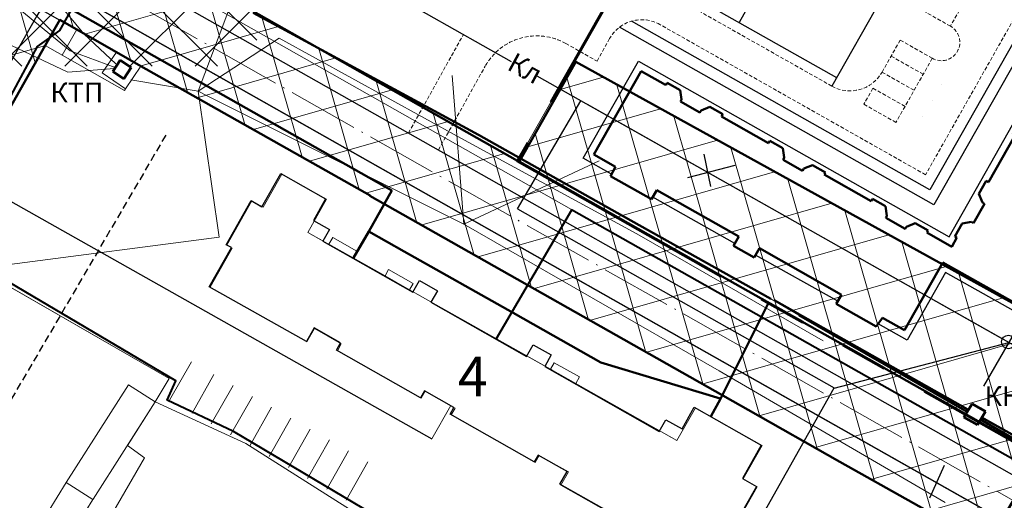
# Model space of a CAD drawing. Units: millimetres. Extents: x 11732 to 747369, y -300519 to 561328.
# Drawn here: x 13059 to 13192, y 12643 to 12709 of the extents above; entities that cross this region are included whole.
import ezdxf

# ---------------------------------------------------------------- set-up
doc = ezdxf.new("R2010")
doc.units = ezdxf.units.MM
doc.header["$LTSCALE"] = 2
doc.header["$MEASUREMENT"] = 0
for name, pattern in [('DASHED', [0.75, 0.5, -0.25]), ('PHANTOM2', [31.75, 15.875, -3.175, 3.175, -3.175, 3.175, -3.175]), ('Осевая', [30.5, 24, -3, 0.5, -3]), ('ШТРИХОВАЯ2', [0.375, 0.25, -0.125]), ('Штрихпунктирная 1_0_50', [4, 2.5, -0.75, 0, -0.75])]:
    doc.linetypes.add(name, pattern=pattern)
for name, color, linetype, lineweight in [('0_Ном._пера__4', 4, 'Continuous', 0), ('_Жилой дом', 7, 'Continuous', 30), ('Дороги проезды', 7, 'Continuous', 0), ('канализация_Ном._пера__43', 43, 'Continuous', 0), ('Ливневка_Ном._пера__7', 7, 'Continuous', 0), ('ЛЭП_Ном._пера__6', 6, 'Continuous', 0), ('пешеходная часть', 7, 'Continuous', 0), ('проект', 1, 'Continuous', 40), ('проект канализация_Ном._пера__43', 43, 'Continuous', 0), ('Рамка', 7, 'Continuous', 13), ('Сети канализации', 141, 'Continuous', 40), ('Стоянки', 7, 'Continuous', 0), ('Строения_сущ', 7, 'Continuous', 0), ('Теплосеть_Ном._пера__142', 142, 'Continuous', 0), ('Участки_', 7, 'Continuous', 0), ('ЧЗУ (ПМТ)', 2, 'ПОЛОСА ОТВОДА', 80), ('Электрокабели низкого напряжения_Ном._пера__190', 190, 'Continuous', 0)]:
    doc.layers.add(name, color=color, linetype=linetype, lineweight=lineweight)
for name, color, linetype in [('1', 7, 'Continuous'), ('_Граница_проектирования', 7, 'Continuous'), ('_Дороги', 7, 'Continuous'), ('Границы ОКС', 7, 'Continuous'), ('НАДПИСЬ', 7, 'Continuous'), ('проект канализация', 7, 'Continuous'), ('Сооружения', 7, 'Continuous')]:
    doc.layers.add(name, color=color, linetype=linetype)
doc.styles.get("Standard").update_dxf_attribs({"font": 'ARIAL.TTF'})
doc.styles.add('TIMES', font='TIMES.TTF', dxfattribs={"height": 150})
doc.linetypes.add('канализация ливневая проектир', pattern='A,0.5,-0.2,["К2",Standard,S=0.1,R=0,X=-0.1,Y=-0.05],-0.25', length=0.95)
doc.linetypes.add('ПОЛОСА ОТВОДА', pattern='A,15,-0.2588,[130,ltypeshp.shx,S=1,R=330,X=0,Y=0],-0.5,[130,ltypeshp.shx,S=1,R=90,X=0,Y=-0.88],-0.5,[130,ltypeshp.shx,S=1,R=30,X=0,Y=0],-0.2588,0,0,0,0,0,0,0,0,0,0,0', length=16.5176)

# ---------------------------------------------------------------- blocks, each defined once
blk = doc.blocks.new('A$C2D4B5E30')
at = {"lineweight": 30}
for p, q in [((24.765, 7.023), (36.085, 27.022)), ((36.085, 27.022), (42.619, 23.323)), ((42.619, 23.323), (41.541, 21.405)), ((-0.036, 12.349), (3.699, 18.948)), ((3.699, 18.948), (24.765, 7.023)), ((39.973, 18.616), (36.837, 13.037)), ((1.881, 11.271), (-0.036, 12.349)), ((36.053, 11.642), (32.916, 6.063)), ((10.25, 6.566), (4.671, 9.703)), ((17.223, 2.646), (11.644, 5.782)), ((24.535, 4.602), (21.931, 0)), ((30.27, 1.356), (24.535, 4.602)), ((31.348, 3.274), (30.27, 1.356)), ((21.931, 0), (19.964, 1.105))]:
    blk.add_line(p, q, dxfattribs=at)
at = {"color": 5, "lineweight": 50}
for p, q in [((35.321, 24.658), (36.274, 26.34)), ((35.321, 24.658), (36.274, 26.34)), ((36.274, 26.34), (41.939, 23.133)), ((36.274, 26.34), (41.939, 23.133)), ((34.673, 23.866), (35.17, 24.743)), ((34.673, 23.866), (35.17, 24.743)), ((35.17, 24.743), (35.321, 24.658)), ((35.17, 24.743), (35.321, 24.658)), ((34.916, 23.268), (34.673, 23.866)), ((34.916, 23.268), (34.673, 23.866)), ((34.312, 21.869), (35.058, 23.187)), ((34.312, 21.869), (35.058, 23.187)), ((35.058, 23.187), (34.916, 23.268)), ((35.058, 23.187), (34.916, 23.268)), ((41.939, 23.133), (41.106, 21.651)), ((41.939, 23.133), (41.106, 21.651)), ((33.035, 20.972), (33.532, 21.85)), ((33.035, 20.972), (33.532, 21.85)), ((33.532, 21.85), (34.17, 21.949)), ((33.532, 21.85), (34.17, 21.949)), ((34.17, 21.949), (34.312, 21.869)), ((34.17, 21.949), (34.312, 21.869)), ((41.106, 21.651), (41.728, 21.3)), ((41.106, 21.651), (41.728, 21.3)), ((31.38, 17.696), (33.175, 20.866)), ((31.38, 17.696), (33.175, 20.866)), ((33.175, 20.866), (33.035, 20.972)), ((33.175, 20.866), (33.035, 20.972)), ((41.728, 21.3), (40.151, 18.515)), ((41.728, 21.3), (40.151, 18.515)), ((39.525, 18.869), (36.377, 13.297)), ((39.525, 18.869), (36.377, 13.297)), ((40.151, 18.515), (39.525, 18.869)), ((40.151, 18.515), (39.525, 18.869)), ((0.681, 12.601), (3.887, 18.266)), ((0.681, 12.601), (3.887, 18.266)), ((3.887, 18.266), (5.55, 17.325)), ((3.887, 18.266), (5.55, 17.325)), ((5.57, 17.314), (5.656, 17.465)), ((5.57, 17.314), (5.656, 17.465)), ((5.656, 17.465), (6.533, 16.968)), ((5.656, 17.465), (6.533, 16.968)), ((30.732, 16.903), (31.229, 17.781)), ((30.732, 16.903), (31.229, 17.781)), ((31.229, 17.781), (31.38, 17.696)), ((31.229, 17.781), (31.38, 17.696)), ((5.55, 17.325), (5.57, 17.314)), ((5.55, 17.325), (5.57, 17.314)), ((6.533, 16.968), (6.633, 16.331)), ((6.533, 16.968), (6.633, 16.331)), ((30.975, 16.306), (30.732, 16.903)), ((30.975, 16.306), (30.732, 16.903)), ((6.633, 16.331), (6.552, 16.189)), ((6.633, 16.331), (6.552, 16.189)), ((6.552, 16.189), (7.871, 15.443)), ((6.552, 16.189), (7.871, 15.443)), ((30.371, 14.907), (31.117, 16.225)), ((30.371, 14.907), (31.117, 16.225)), ((31.117, 16.225), (30.975, 16.306)), ((31.117, 16.225), (30.975, 16.306)), ((7.871, 15.443), (7.951, 15.584)), ((7.871, 15.443), (7.951, 15.584)), ((7.951, 15.584), (8.549, 15.827)), ((7.951, 15.584), (8.549, 15.827)), ((8.549, 15.827), (9.427, 15.331)), ((8.549, 15.827), (9.427, 15.331)), ((9.427, 15.331), (9.341, 15.179)), ((9.427, 15.331), (9.341, 15.179)), ((9.341, 15.179), (12.532, 13.373)), ((9.341, 15.179), (12.532, 13.373)), ((29.095, 14.01), (29.591, 14.888)), ((29.095, 14.01), (29.591, 14.888)), ((29.591, 14.888), (30.229, 14.987)), ((29.591, 14.888), (30.229, 14.987)), ((30.229, 14.987), (30.371, 14.907)), ((30.229, 14.987), (30.371, 14.907)), ((12.532, 13.373), (12.618, 13.524)), ((12.532, 13.373), (12.618, 13.524)), ((12.618, 13.524), (13.495, 13.028)), ((12.618, 13.524), (13.495, 13.028)), ((27.44, 10.733), (29.246, 13.924)), ((27.44, 10.733), (29.246, 13.924)), ((29.246, 13.924), (29.095, 14.01)), ((29.246, 13.924), (29.095, 14.01)), ((13.495, 13.028), (13.595, 12.39)), ((13.495, 13.028), (13.595, 12.39)), ((36.999, 12.945), (36.211, 11.553)), ((36.999, 12.945), (36.211, 11.553)), ((36.377, 13.297), (36.999, 12.945)), ((36.377, 13.297), (36.999, 12.945)), ((2.158, 11.759), (0.681, 12.601)), ((2.158, 11.759), (0.681, 12.601)), ((13.595, 12.39), (13.515, 12.248)), ((13.595, 12.39), (13.515, 12.248)), ((13.515, 12.248), (14.833, 11.502)), ((13.515, 12.248), (14.833, 11.502)), ((1.806, 11.137), (2.158, 11.759)), ((1.806, 11.137), (2.158, 11.759)), ((14.833, 11.502), (14.913, 11.644)), ((14.833, 11.502), (14.913, 11.644)), ((14.913, 11.644), (15.511, 11.887)), ((14.913, 11.644), (15.511, 11.887)), ((15.511, 11.887), (16.389, 11.39)), ((15.511, 11.887), (16.389, 11.39)), ((16.389, 11.39), (16.303, 11.239)), ((16.389, 11.39), (16.303, 11.239)), ((35.589, 11.905), (32.434, 6.337)), ((35.589, 11.905), (32.434, 6.337)), ((36.211, 11.553), (35.589, 11.905)), ((36.211, 11.553), (35.589, 11.905)), ((4.591, 9.561), (1.806, 11.137)), ((4.591, 9.561), (1.806, 11.137)), ((16.303, 11.239), (19.494, 9.432)), ((16.303, 11.239), (19.494, 9.432)), ((26.792, 9.941), (27.288, 10.819)), ((26.792, 9.941), (27.288, 10.819)), ((27.288, 10.819), (27.44, 10.733)), ((27.288, 10.819), (27.44, 10.733)), ((4.943, 10.183), (4.591, 9.561)), ((4.943, 10.183), (4.591, 9.561)), ((10.512, 7.03), (4.943, 10.183)), ((10.512, 7.03), (4.943, 10.183)), ((19.494, 9.432), (19.58, 9.584)), ((19.494, 9.432), (19.58, 9.584)), ((19.58, 9.584), (20.457, 9.087)), ((19.58, 9.584), (20.457, 9.087)), ((27.035, 9.344), (26.792, 9.941)), ((27.035, 9.344), (26.792, 9.941)), ((20.457, 9.087), (20.557, 8.449)), ((20.457, 9.087), (20.557, 8.449)), ((26.43, 7.945), (27.176, 9.263)), ((26.43, 7.945), (27.176, 9.263)), ((27.176, 9.263), (27.035, 9.344)), ((27.176, 9.263), (27.035, 9.344)), ((20.557, 8.449), (20.477, 8.307)), ((20.557, 8.449), (20.477, 8.307)), ((20.477, 8.307), (21.795, 7.561)), ((20.477, 8.307), (21.795, 7.561)), ((25.651, 7.926), (26.288, 8.025)), ((25.651, 7.926), (26.288, 8.025)), ((26.288, 8.025), (26.43, 7.945)), ((26.288, 8.025), (26.43, 7.945)), ((21.795, 7.561), (21.875, 7.703)), ((21.795, 7.561), (21.875, 7.703)), ((21.875, 7.703), (22.473, 7.946)), ((21.875, 7.703), (22.473, 7.946)), ((22.473, 7.946), (23.351, 7.449)), ((22.473, 7.946), (23.351, 7.449)), ((23.351, 7.449), (23.265, 7.298)), ((23.351, 7.449), (23.265, 7.298)), ((25.154, 7.048), (25.651, 7.926)), ((25.154, 7.048), (25.651, 7.926)), ((10.16, 6.408), (10.512, 7.03)), ((10.16, 6.408), (10.512, 7.03)), ((23.265, 7.298), (24.954, 6.342)), ((23.265, 7.298), (24.954, 6.342)), ((24.954, 6.342), (25.305, 6.962)), ((24.954, 6.342), (25.305, 6.962)), ((25.305, 6.962), (25.154, 7.048)), ((25.305, 6.962), (25.154, 7.048)), ((11.553, 5.62), (10.16, 6.408)), ((11.553, 5.62), (10.16, 6.408)), ((11.905, 6.242), (11.553, 5.62)), ((11.905, 6.242), (11.553, 5.62)), ((17.474, 3.089), (11.905, 6.242)), ((17.474, 3.089), (11.905, 6.242)), ((32.434, 6.337), (33.058, 5.983)), ((32.434, 6.337), (33.058, 5.983)), ((33.058, 5.983), (31.482, 3.198)), ((33.058, 5.983), (31.482, 3.198)), ((24.347, 5.283), (21.741, 0.68)), ((24.347, 5.283), (21.741, 0.68)), ((30.018, 2.073), (24.347, 5.283)), ((30.018, 2.073), (24.347, 5.283)), ((30.86, 3.55), (30.018, 2.073)), ((30.86, 3.55), (30.018, 2.073)), ((31.482, 3.198), (30.86, 3.55)), ((31.482, 3.198), (30.86, 3.55)), ((17.122, 2.468), (17.474, 3.089)), ((17.122, 2.468), (17.474, 3.089)), ((19.836, 0.928), (17.122, 2.468)), ((19.836, 0.928), (17.122, 2.468)), ((20.259, 1.513), (19.836, 0.928)), ((20.259, 1.513), (19.836, 0.928)), ((21.741, 0.68), (20.259, 1.513)), ((21.741, 0.68), (20.259, 1.513))]:
    blk.add_line(p, q, dxfattribs=at)

msp = doc.modelspace()

# ---------------------------------------------------------------- hatches: boundary and pattern name
at = {"layer": 'ЧЗУ (ПМТ)', "lineweight": 13}
h = msp.add_hatch(dxfattribs=at)
h.set_pattern_fill('ANSI37', color=205, scale=50, angle=331)
h.paths.add_polyline_path([(13030.3, 12749.53), (12857.66, 12847.28), (12847.97, 12831.07), (13049.09, 12717.11), (13050.93, 12720.59), (13053.91, 12718.89), (13052.1, 12715.46), (13053.73, 12714.48), (12998.05, 12617.05), (12984.38, 12611.41), (12973.35, 12610.7), (12955.01, 12605.05), (12959.75, 12602.1), (12961.31, 12601.65), (12970.65, 12598.96), (13002.72, 12607.97), (13005.76, 12610.38), (13064.17, 12708.57), (13190.84, 12636.85), (13205.44, 12663.47), (13134.14, 12702.87), (13126.48, 12689.33), (13042.63, 12736.8), (13078.68, 12799.31), (13064.86, 12807.5)])
h = msp.add_hatch(dxfattribs=at)
h.set_pattern_fill('ANSI37', color=205, scale=50)
h.set_pattern_definition([(45, (413.5677, 227.8006), (-4.4194174, 4.4194174), []), (135, (413.5677, 227.8006), (-4.4194174, -4.4194174), [])])
h.paths.add_polyline_path([(13090.88, 12714.24), (13053.59, 12714.24), (13053.59, 12702.3), (13090.88, 12702.3)])

# ---------------------------------------------------------------- linework, layer by layer
at = {"color": 252}
msp.add_line((13135.71, 12697.12), (13192.01, 12665.3), dxfattribs=at)
msp.add_line((13135.71, 12697.12), (13192.01, 12665.3), dxfattribs=at)
for p, q in [((13151.51, 12690.34), (13152.44, 12685.94)), ((13155.73, 12688.81), (13149.29, 12687.15))]:
    msp.add_line(p, q)
msp.add_circle((13192.82, 12664.86), 0.926, dxfattribs=at)
at = {"layer": '0_Ном._пера__4', "linetype": 'Continuous'}
msp.add_line((13076.12, 12715.41), (13133.56, 12682.82), dxfattribs=at)
at = {"layer": '1', "color": 1}
for p, q in [((13165.45, 12724.46), (13156.31, 12708.24)), ((13165.45, 12724.46), (13156.31, 12708.24)), ((13204.78, 12725.48), (13182.16, 12685.51)), ((13206.08, 12724.72), (13182.72, 12683.47)), ((13178.7, 12716.96), (13168.87, 12699.59)), ((13142.83, 12715.89), (13169.51, 12700.76)), ((13182.16, 12685.51), (13141.71, 12708.41)), ((13182.72, 12683.47), (13140.09, 12707.6)), ((13160.96, 12704.07), (13160.95, 12704.06)), ((13183.7, 12699.81), (13183.7, 12699.81))]:
    msp.add_line(p, q, dxfattribs=at)
at = {"layer": '1', "color": 1, "lineweight": 30, "ltscale": 5}
msp.add_line((13064.17, 12708.57), (13012.73, 12617.84), dxfattribs=at)
for points in [[(12828.4, 12842.06), (13190.84, 12636.85)], [(13042.66, 12736.84), (13187.05, 12655.09)], [(13188.89, 12654.05), (13197.74, 12649.04)]]:
    msp.add_lwpolyline(points, dxfattribs=at)
at = {"layer": '_Граница_проектирования', "color": 4, "linetype": 'Штрихпунктирная 1_0_50', "lineweight": 30, "ltscale": 5}
for p, q in [((13189.47, 12658.87), (13269.14, 12796.67)), ((13184.11, 12648.1), (13182.1, 12643.65))]:
    msp.add_line(p, q, dxfattribs=at)
at = {"layer": '_Дороги', "lineweight": 30, "ltscale": 5}
for p, q in [((13041.32, 12732.95), (13195.01, 12645.92)), ((13041.32, 12732.95), (13195.01, 12645.92)), ((13067.86, 12711.02), (13195.01, 12639.03)), ((13069.06, 12710.35), (13192.15, 12640.65))]:
    msp.add_line(p, q, dxfattribs=at)
msp.add_lwpolyline([(13192.15, 12640.65), (13067.86, 12711.02, 0.414117), (13061.05, 12709.14), (13028.85, 12652.31, 0.410925), (13030.68, 12645.52), (13155.26, 12573.07)], format="xyb", dxfattribs=at)
at = {"layer": '_Жилой дом', "lineweight": 13, "ltscale": 5}
msp.add_lwpolyline([(13047.01, 12678.3), (13030.28, 12649.94), (13059.88, 12632.35), (13067.43, 12636.73), (13066.24, 12639.56), (13067.96, 12642.33), (13070.81, 12640.75), (13075.67, 12649.12), (13073.36, 12650.83), (13077.11, 12656.72), (13079.03, 12659.89), (13047.01, 12678.3)], close=True, dxfattribs=at)
at = {"layer": 'Границы ОКС', "color": 2}
msp.add_lwpolyline([(13145.13, 12638.12), (13131.99, 12645.56), (13132.97, 12647.29), (13129.05, 12649.51), (13128.52, 12648.57), (13117.1, 12655.04), (13117.62, 12655.97), (13113.62, 12658.23), (13113.09, 12657.3), (13101.68, 12663.75), (13102.24, 12664.75), (13098.67, 12666.77), (13097.62, 12664.91), (13084.44, 12672.36), (13087.44, 12677.66), (13086.74, 12678.06), (13090.12, 12684.04), (13091.59, 12683.21), (13094.14, 12687.72), (13094.14, 12687.72), (13100.22, 12684.28), (13098.56, 12681.35), (13100.75, 12680.11), (13099.86, 12678.54), (13112.06, 12671.63), (13112.95, 12673.2), (13115.38, 12671.82), (13114.5, 12670.26), (13127.48, 12662.91), (13128.38, 12664.49), (13130.83, 12663.1), (13129.94, 12661.52), (13145.46, 12652.73), (13146.35, 12654.3), (13148.56, 12653.05), (13150.22, 12655.99), (13159.31, 12650.85), (13156.76, 12646.34), (13158.66, 12645.26), (13155.32, 12639.36)], dxfattribs=at)
at = {"layer": 'Дороги проезды', "linetype": 'Continuous'}
for p, q in [((13179.78, 12647.65), (13075.14, 12706.9)), ((13179.78, 12647.65), (13075.14, 12706.9)), ((13106.63, 12695.96), (13138.14, 12678.12)), ((13106.63, 12695.96), (13138.14, 12678.12)), ((13138.14, 12678.12), (13193.84, 12646.58)), ((13138.14, 12678.12), (13193.84, 12646.58))]:
    msp.add_line(p, q, dxfattribs=at)
at = {"layer": 'канализация_Ном._пера__43', "linetype": 'Continuous', "flags": 128}
msp.add_lwpolyline([(13164.4, 12668.51), (13160.59, 12670.71)], dxfattribs=at)
at = {"layer": 'Ливневка_Ном._пера__7', "color": 22, "linetype": 'канализация ливневая проектир', "lineweight": 30}
for p, q in [((13107.48, 12713.08), (13125.41, 12702.95)), ((13128.85, 12701), (13208.68, 12655.88)), ((13126.25, 12682.91, -16), (13169.21, 12658.63, -16)), ((13169.21, 12658.61), (13192.9, 12664.8))]:
    msp.add_line(p, q, dxfattribs=at)
at = {"layer": 'Ливневка_Ном._пера__7', "color": 22, "linetype": 'канализация ливневая проектир', "lineweight": 30, "elevation": -16}
for points in [[(13126.25, 12682.91), (13134.85, 12697.58)], [(13159.28, 12641.04), (13169.21, 12658.63)]]:
    msp.add_lwpolyline(points, dxfattribs=at)
at = {"layer": 'ЛЭП_Ном._пера__6', "linetype": 'Continuous'}
msp.add_line((13153.62, 12660.95), (13184.25, 12643.06), dxfattribs=at)
at = {"layer": 'ЛЭП_Ном._пера__6', "linetype": 'Continuous', "flags": 128}
for points in [[(13071.67, 12702.13), (13065.58, 12704.38), (13035.75, 12728.91), (13002.56, 12747.81), (13005.7, 12750.04)], [(13047.34, 12749.9), (13040.77, 12738.94), (13067.43, 12706.7), (13071.77, 12702.63)], [(13089.66, 12716.82), (13082.95, 12698.91), (13085.81, 12679.07), (13057.34, 12675.37), (13048.29, 12701.55)], [(13071.58, 12702), (13065.27, 12701.46), (13039.9, 12713.53)], [(13167.71, 12665.03), (13142.41, 12679.56), (13118.56, 12692.51), (13093.91, 12706.11), (13082.95, 12698.91), (13073.81, 12700.44)], [(13082.95, 12698.91), (13084.24, 12698.21), (13118.96, 12680.85), (13117.4, 12701.01)], [(13137.31, 12689.46), (13118.96, 12680.85), (13153.62, 12660.95)]]:
    msp.add_lwpolyline(points, dxfattribs=at)
at = {"layer": 'НАДПИСЬ', "color": 4, "linetype": 'PHANTOM2', "lineweight": 70}
for p, q in [((13146.41, 12725.06), (13126.25, 12689.45)), ((13126.2, 12689.49), (13196.82, 12649.5)), ((13126.25, 12689.45), (13198.96, 12648.28)), ((13126.25, 12689.45), (13196.87, 12649.47))]:
    msp.add_line(p, q, dxfattribs=at)
at = {"layer": 'пешеходная часть', "linetype": 'Continuous'}
for p, q in [((13041.32, 12732.95), (13195.01, 12645.92)), ((13041.32, 12732.95), (13195.01, 12645.92)), ((13179.78, 12647.65), (13075.14, 12706.9)), ((13179.78, 12647.65), (13075.14, 12706.9)), ((13106.63, 12695.96), (13138.14, 12678.12)), ((13106.63, 12695.96), (13138.14, 12678.12)), ((13138.14, 12678.12), (13193.84, 12646.58)), ((13138.14, 12678.12), (13193.84, 12646.58))]:
    msp.add_line(p, q, dxfattribs=at)
at = {"layer": 'проект', "color": 253, "linetype": 'Осевая', "lineweight": 9, "ltscale": 0.2}
msp.add_line((12862.13, 12830.96), (13205.18, 12636.72), dxfattribs=at)
at = {"layer": 'проект канализация'}
msp.add_line((12868.24, 12821.86), (13109.22, 12685.42), dxfattribs=at)
at = {"layer": 'проект канализация_Ном._пера__43', "linetype": 'Continuous', "lineweight": 50}
for p, q in [((13000.3, 12747.08), (13109.22, 12685.42)), ((13106.07, 12679.85), (13109.22, 12685.42)), ((13161.04, 12670.54), (13187.32, 12655.69)), ((13161.04, 12670.54), (13187.32, 12655.69)), ((13164.4, 12668.51), (13187.23, 12655.37)), ((13189.02, 12654.34), (13194.66, 12651.09)), ((13189.14, 12654.65), (13201.84, 12647.48))]:
    msp.add_line(p, q, dxfattribs=at)
at = {"layer": 'проект канализация_Ном._пера__43', "linetype": 'Continuous', "lineweight": 50, "flags": 128}
for points in [[(13160.59, 12670.71), (13140.49, 12681.98), (13120.94, 12692.97), (13090.39, 12709.53)], [(13110.86, 12677.15), (13106.07, 12679.85), (13104.01, 12676.26)], [(13125.65, 12668.81), (13110.86, 12677.15)], [(13160.31, 12670.17), (13153.76, 12657.14), (13152.45, 12654.75)], [(13160.31, 12670.17), (13153.76, 12657.14), (13152.45, 12654.75)], [(13137.57, 12662.08), (13125.65, 12668.81)], [(13153.72, 12657.19), (13137.57, 12662.08)]]:
    msp.add_lwpolyline(points, dxfattribs=at)
at = {"layer": 'Рамка', "linetype": 'Continuous'}
for p, q in [((13066.48, 12707.25), (13064.5, 12703.78)), ((13066.48, 12707.25), (13064.5, 12703.78)), ((13071.88, 12704.19), (13066.48, 12707.25)), ((13071.88, 12704.19), (13066.48, 12707.25)), ((13069.9, 12701.41), (13071.88, 12704.19)), ((13069.9, 12701.41), (13071.88, 12704.19)), ((13064.5, 12703.78), (13072.94, 12698.99)), ((13073.08, 12699.24), (13069.9, 12701.41)), ((13073.08, 12699.24), (13069.9, 12701.41)), ((13072.94, 12698.99), (13073.08, 12699.24)), ((13072.94, 12698.99), (13073.08, 12699.24))]:
    msp.add_line(p, q, dxfattribs=at)
at = {"layer": 'Сети канализации', "ltscale": 10}
msp.add_line((13133.56, 12682.82), (13218.42, 12634.86, -16), dxfattribs=at)
at = {"layer": 'Сети канализации', "ltscale": 10, "elevation": -16}
msp.add_lwpolyline([(13123.38, 12665.31), (13133.6, 12682.78)], dxfattribs=at)
at = {"layer": 'Сооружения', "color": 245, "lineweight": 60, "ltscale": 100}
for p, q in [((13072.34, 12703.09), (13071.35, 12701.58)), ((13073.85, 12702.1), (13072.34, 12703.09)), ((13071.35, 12701.58), (13072.86, 12700.59)), ((13072.86, 12700.59), (13073.85, 12702.1)), ((13186.77, 12654.65), (13187.92, 12656.46)), ((13189.73, 12655.43), (13187.92, 12656.46)), ((13189.73, 12655.43), (13188.61, 12653.6)), ((13189.65, 12655.48), (13188.96, 12655.87)), ((13188.61, 12653.6), (13186.77, 12654.65))]:
    msp.add_line(p, q, dxfattribs=at)
at = {"layer": 'Стоянки', "linetype": 'ШТРИХОВАЯ2'}
for p, q in [((13205.4, 12729.62), (13181.59, 12687.56)), ((13189.89, 12716.42), (13184.96, 12707.72)), ((13168.87, 12699.59), (13142.17, 12714.7)), ((13184.96, 12707.72), (13180.61, 12710.18)), ((13181.59, 12687.56), (13145.56, 12707.95)), ((13111.47, 12693.23), (13118.9, 12706.57)), ((13137.03, 12702.98), (13138.73, 12706.04)), ((13178.15, 12705.83), (13175.68, 12701.48)), ((13178.15, 12705.83), (13175.68, 12701.48)), ((13182.5, 12703.37), (13178.15, 12705.83)), ((13182.5, 12703.37), (13178.15, 12705.83)), ((13132.79, 12705.38), (13137.03, 12702.98)), ((13181.27, 12701.19), (13176.91, 12703.66)), ((13182.5, 12703.37), (13177.57, 12694.66)), ((13115.53, 12690.93), (13121.87, 12702.3)), ((13180.03, 12699.02), (13175.68, 12701.48)), ((13174.45, 12699.3), (13173.22, 12697.13)), ((13178.8, 12696.84), (13174.45, 12699.3)), ((13182.47, 12697.64), (13182.47, 12697.64)), ((13177.57, 12694.66), (13173.22, 12697.13)), ((13181.24, 12695.46), (13181.24, 12695.46))]:
    msp.add_line(p, q, dxfattribs=at)
at = {"layer": 'Стоянки', "linetype": 'Continuous'}
for p, q in [((13082.02, 12662.16), (13079.07, 12656.94)), ((13082.02, 12662.16), (13079.07, 12656.94)), ((13085.07, 12660.43), (13082.11, 12655.21)), ((13085.07, 12660.43), (13082.11, 12655.21)), ((13087.68, 12658.96), (13084.72, 12653.74)), ((13087.68, 12658.96), (13084.72, 12653.74)), ((13090.29, 12657.48), (13087.33, 12652.26)), ((13090.29, 12657.48), (13087.33, 12652.26)), ((13092.9, 12656), (13089.94, 12650.78)), ((13092.9, 12656), (13089.94, 12650.78)), ((13095.51, 12654.52), (13092.55, 12649.3)), ((13095.51, 12654.52), (13092.55, 12649.3)), ((13098.12, 12653.04), (13095.17, 12647.82)), ((13098.12, 12653.04), (13095.17, 12647.82)), ((13100.73, 12651.56), (13097.78, 12646.34)), ((13100.73, 12651.56), (13097.78, 12646.34)), ((13103.34, 12650.09), (13100.39, 12644.87)), ((13103.34, 12650.09), (13100.39, 12644.87)), ((13105.95, 12648.61), (13103, 12643.39)), ((13105.95, 12648.61), (13103, 12643.39))]:
    msp.add_line(p, q, dxfattribs=at)
at = {"layer": 'Стоянки', "linetype": 'ШТРИХОВАЯ2'}
for centre, radius, start, end in [((13143.1, 12703.6), 5, 60.4889, 150.8745), ((13183.73, 12705.54), 2.5, 240.4889, 60.4889), ((13128.86, 12698.41), 8, 60.5573, 150.8745), ((13171.33, 12703.94), 5, 240.4889, 330.4889)]:
    msp.add_arc(centre, radius, start, end, dxfattribs=at)
at = {"layer": 'Строения_сущ', "linetype": 'Continuous'}
for p, q in [((13072.34, 12703.09), (13071.35, 12701.58)), ((13073.85, 12702.1), (13072.34, 12703.09)), ((13071.35, 12701.58), (13072.86, 12700.59)), ((13072.86, 12700.59), (13073.85, 12702.1)), ((13094.29, 12687.63), (13091.76, 12683.15)), ((13094.29, 12687.63), (13091.76, 12683.15)), ((13094.29, 12687.63), (13091.76, 12683.15)), ((13094.29, 12687.63), (13091.76, 12683.15)), ((13100.33, 12684.23), (13094.29, 12687.63)), ((13100.33, 12684.23), (13094.29, 12687.63)), ((13100.33, 12684.23), (13094.29, 12687.63)), ((13100.33, 12684.23), (13094.29, 12687.63)), ((13097.8, 12679.74), (13100.33, 12684.23)), ((13097.8, 12679.74), (13100.33, 12684.23)), ((13097.8, 12679.74), (13100.33, 12684.23)), ((13097.8, 12679.74), (13100.33, 12684.23)), ((13090.23, 12684.01), (13086.84, 12678.01)), ((13090.23, 12684.01), (13086.84, 12678.01)), ((13090.23, 12684.01), (13086.84, 12678.01)), ((13090.23, 12684.01), (13086.84, 12678.01)), ((13091.76, 12683.15), (13090.23, 12684.01)), ((13091.76, 12683.15), (13090.23, 12684.01)), ((13091.76, 12683.15), (13090.23, 12684.01)), ((13091.76, 12683.15), (13090.23, 12684.01)), ((13147.86, 12651.48), (13097.8, 12679.74)), ((13100.87, 12678.01), (13097.8, 12679.74)), ((13147.86, 12651.48), (13097.8, 12679.74)), ((13100.87, 12678.01), (13097.8, 12679.74)), ((13101.2, 12679.04), (13100.68, 12678.12)), ((13101.2, 12679.04), (13100.68, 12678.12)), ((13104.46, 12677.2), (13101.2, 12679.04)), ((13104.46, 12677.2), (13101.2, 12679.04)), ((13087.55, 12677.61), (13084.55, 12672.29)), ((13087.55, 12677.61), (13084.55, 12672.29)), ((13087.55, 12677.61), (13084.55, 12672.29)), ((13087.55, 12677.61), (13084.55, 12672.29)), ((13086.84, 12678.01), (13087.55, 12677.61)), ((13086.84, 12678.01), (13087.55, 12677.61)), ((13086.84, 12678.01), (13087.55, 12677.61)), ((13086.84, 12678.01), (13087.55, 12677.61)), ((13100.68, 12678.12), (13103.94, 12676.27)), ((13100.68, 12678.12), (13103.94, 12676.27)), ((13103.94, 12676.27), (13100.87, 12678.01)), ((13103.94, 12676.27), (13100.87, 12678.01)), ((13103.94, 12676.27), (13104.46, 12677.2)), ((13103.94, 12676.27), (13104.46, 12677.2)), ((13108.28, 12673.83), (13103.94, 12676.27)), ((13103.94, 12676.27), (13103.94, 12676.27)), ((13108.28, 12673.83), (13103.94, 12676.27)), ((13103.94, 12676.27), (13103.94, 12676.27)), ((13108.76, 12674.68), (13108.28, 12673.83)), ((13108.76, 12674.68), (13108.28, 12673.83)), ((13108.28, 12673.83), (13111.61, 12671.95)), ((13111.61, 12671.95), (13108.28, 12673.83)), ((13108.28, 12673.83), (13108.28, 12673.83)), ((13108.28, 12673.83), (13111.61, 12671.95)), ((13111.61, 12671.95), (13108.28, 12673.83)), ((13108.28, 12673.83), (13108.28, 12673.83)), ((13112.09, 12672.8), (13108.76, 12674.68)), ((13112.09, 12672.8), (13108.76, 12674.68)), ((13084.55, 12672.29), (13097.7, 12664.86)), ((13084.55, 12672.29), (13097.7, 12664.86)), ((13084.55, 12672.29), (13097.7, 12664.86)), ((13084.55, 12672.29), (13097.7, 12664.86)), ((13111.61, 12671.95), (13112.09, 12672.8)), ((13111.61, 12671.95), (13112.09, 12672.8)), ((13130.73, 12661.16), (13111.61, 12671.95)), ((13111.61, 12671.95), (13111.61, 12671.95)), ((13130.73, 12661.16), (13111.61, 12671.95)), ((13111.61, 12671.95), (13111.61, 12671.95)), ((13097.7, 12664.86), (13098.73, 12666.67)), ((13097.7, 12664.86), (13098.73, 12666.67)), ((13097.7, 12664.86), (13098.73, 12666.67)), ((13097.7, 12664.86), (13098.73, 12666.67)), ((13098.73, 12666.67), (13102.35, 12664.62)), ((13098.73, 12666.67), (13102.35, 12664.62)), ((13098.73, 12666.67), (13102.35, 12664.62)), ((13098.73, 12666.67), (13102.35, 12664.62)), ((13102.35, 12664.62), (13101.82, 12663.67)), ((13102.35, 12664.62), (13101.82, 12663.67)), ((13102.35, 12664.62), (13101.82, 12663.67)), ((13102.35, 12664.62), (13101.82, 12663.67)), ((13101.82, 12663.67), (13113.19, 12657.25)), ((13101.82, 12663.67), (13113.19, 12657.25)), ((13101.82, 12663.67), (13113.19, 12657.25)), ((13101.82, 12663.67), (13113.19, 12657.25)), ((13131.23, 12662.05), (13130.73, 12661.16)), ((13131.23, 12662.05), (13130.73, 12661.16)), ((13134.65, 12660.12), (13131.23, 12662.05)), ((13134.65, 12660.12), (13131.23, 12662.05)), ((13130.73, 12661.16), (13134.14, 12659.23)), ((13130.96, 12661.02), (13130.73, 12661.16)), ((13130.73, 12661.16), (13130.73, 12661.16)), ((13130.73, 12661.16), (13134.14, 12659.23)), ((13130.96, 12661.02), (13130.73, 12661.16)), ((13130.73, 12661.16), (13130.73, 12661.16)), ((13147.86, 12651.48), (13130.96, 12661.02)), ((13147.86, 12651.48), (13130.96, 12661.02)), ((13134.14, 12659.23), (13134.65, 12660.12)), ((13134.14, 12659.23), (13134.65, 12660.12)), ((13073.5, 12659.03), (13065.06, 12645.79)), ((13073.5, 12659.03), (13065.06, 12645.79)), ((13077.11, 12656.73), (13073.5, 12659.03)), ((13077.11, 12656.73), (13073.5, 12659.03)), ((13113.19, 12657.25), (13113.72, 12658.19)), ((13113.19, 12657.25), (13113.72, 12658.19)), ((13113.19, 12657.25), (13113.72, 12658.19)), ((13113.19, 12657.25), (13113.72, 12658.19)), ((13113.72, 12658.19), (13117.79, 12655.89)), ((13113.72, 12658.19), (13117.79, 12655.89)), ((13113.72, 12658.19), (13117.79, 12655.89)), ((13113.72, 12658.19), (13117.79, 12655.89)), ((13068.7, 12643.54), (13077.11, 12656.73)), ((13068.7, 12643.54), (13077.11, 12656.73)), ((13117.79, 12655.89), (13117.26, 12654.95)), ((13117.79, 12655.89), (13117.26, 12654.95)), ((13117.79, 12655.89), (13117.26, 12654.95)), ((13117.79, 12655.89), (13117.26, 12654.95)), ((13117.26, 12654.95), (13128.66, 12648.52)), ((13117.26, 12654.95), (13128.66, 12648.52)), ((13117.26, 12654.95), (13128.66, 12648.52)), ((13117.26, 12654.95), (13128.66, 12648.52)), ((13150.37, 12655.92), (13147.86, 12651.48)), ((13150.37, 12655.92), (13147.86, 12651.48)), ((13150.37, 12655.92), (13147.86, 12651.48)), ((13150.37, 12655.92), (13147.86, 12651.48)), ((13159.41, 12650.82), (13150.37, 12655.92)), ((13159.41, 12650.82), (13150.37, 12655.92)), ((13159.41, 12650.82), (13150.37, 12655.92)), ((13159.41, 12650.82), (13150.37, 12655.92)), ((13156.85, 12646.29), (13159.41, 12650.82)), ((13156.85, 12646.29), (13159.41, 12650.82)), ((13156.85, 12646.29), (13159.41, 12650.82)), ((13156.85, 12646.29), (13159.41, 12650.82)), ((13128.66, 12648.52), (13129.2, 12649.47)), ((13128.66, 12648.52), (13129.2, 12649.47)), ((13128.66, 12648.52), (13129.2, 12649.47)), ((13128.66, 12648.52), (13129.2, 12649.47)), ((13129.2, 12649.47), (13133.16, 12647.24)), ((13129.2, 12649.47), (13133.16, 12647.24)), ((13129.2, 12649.47), (13133.16, 12647.24)), ((13129.2, 12649.47), (13133.16, 12647.24)), ((13133.16, 12647.24), (13132.13, 12645.43)), ((13133.16, 12647.24), (13132.13, 12645.43)), ((13133.16, 12647.24), (13132.13, 12645.43)), ((13133.16, 12647.24), (13132.13, 12645.43)), ((13065.06, 12645.79), (13062.6, 12641.82)), ((13065.06, 12645.79), (13062.6, 12641.82)), ((13068.67, 12643.49), (13065.06, 12645.79)), ((13065.06, 12645.79), (13068.67, 12643.49)), ((13068.67, 12643.49), (13065.06, 12645.79)), ((13065.06, 12645.79), (13068.67, 12643.49)), ((13132.13, 12645.43), (13145.26, 12638.02)), ((13132.13, 12645.43), (13145.26, 12638.02)), ((13132.13, 12645.43), (13145.26, 12638.02)), ((13132.13, 12645.43), (13145.26, 12638.02)), ((13158.76, 12645.21), (13156.85, 12646.29)), ((13158.76, 12645.21), (13156.85, 12646.29)), ((13158.76, 12645.21), (13156.85, 12646.29)), ((13158.76, 12645.21), (13156.85, 12646.29)), ((13155.43, 12639.32), (13158.76, 12645.21)), ((13155.43, 12639.32), (13158.76, 12645.21)), ((13155.43, 12639.32), (13158.76, 12645.21)), ((13155.43, 12639.32), (13158.76, 12645.21)), ((13066.24, 12639.57), (13068.67, 12643.49)), ((13066.24, 12639.57), (13068.67, 12643.49)), ((13068.67, 12643.49), (13068.7, 12643.54)), ((13068.67, 12643.49), (13068.7, 12643.54))]:
    msp.add_line(p, q, dxfattribs=at)
at = {"layer": 'Теплосеть_Ном._пера__142', "linetype": 'Continuous', "lineweight": 40, "flags": 128}
msp.add_lwpolyline([(13117.51, 12635.02), (13087.72, 12652.71), (13078.73, 12656.96), (13079.9, 12659.57), (13047.15, 12678.95), (13061.13, 12704.95), (13064.17, 12707.13), (13068.82, 12715.46), (13072.43, 12713.8), (13076.88, 12721.76)], dxfattribs=at)
at = {"layer": 'Участки_', "linetype": 'Continuous'}
for p, q in [((13126.25, 12689.45), (13146.41, 12725.05)), ((13126.25, 12689.45), (13146.41, 12725.05)), ((13072.94, 12698.99), (13062.19, 12705.09)), ((13072.94, 12698.99), (13062.19, 12705.09)), ((13071.88, 12704.19), (13069.9, 12701.41)), ((13071.88, 12704.19), (13069.9, 12701.41)), ((13075.16, 12702.3), (13071.88, 12704.19)), ((13075.16, 12702.3), (13071.88, 12704.19)), ((13073.08, 12699.24), (13075.16, 12702.3)), ((13075.16, 12702.3), (13073.08, 12699.24)), ((13073.08, 12699.24), (13075.16, 12702.3)), ((13075.16, 12702.3), (13073.08, 12699.24)), ((13169.98, 12648.6), (13075.16, 12702.3)), ((13169.98, 12648.6), (13075.16, 12702.3)), ((13069.9, 12701.41), (13073.08, 12699.24)), ((13069.9, 12701.41), (13073.08, 12699.24)), ((13073.08, 12699.24), (13072.94, 12698.99)), ((13073.08, 12699.24), (13072.94, 12698.99)), ((13079.03, 12659.89), (13047.01, 12678.3)), ((13079.03, 12659.89), (13047.01, 12678.3)), ((13047.01, 12678.29), (13079.03, 12659.88)), ((13047.01, 12678.29), (13079.03, 12659.88)), ((13077.11, 12656.72), (13079.03, 12659.89)), ((13077.11, 12656.72), (13079.03, 12659.89)), ((13079.03, 12659.88), (13077.11, 12656.72)), ((13079.03, 12659.88), (13077.11, 12656.72)), ((13073.36, 12650.83), (13077.11, 12656.72)), ((13073.36, 12650.83), (13077.11, 12656.72)), ((13073.36, 12650.83), (13077.11, 12656.72)), ((13073.36, 12650.83), (13077.11, 12656.72)), ((13077.11, 12656.72), (13089.41, 12651.07)), ((13077.11, 12656.72), (13089.41, 12651.07)), ((13077.11, 12656.72), (13089.41, 12651.07)), ((13077.11, 12656.72), (13089.41, 12651.07)), ((13075.67, 12649.12), (13073.36, 12650.83)), ((13075.67, 12649.12), (13073.36, 12650.83)), ((13075.67, 12649.12), (13073.36, 12650.83)), ((13075.67, 12649.12), (13073.36, 12650.83)), ((13089.41, 12651.07), (13105.67, 12640.78)), ((13089.41, 12651.07), (13105.67, 12640.78)), ((13089.41, 12651.07), (13105.67, 12640.78)), ((13089.41, 12651.07), (13105.67, 12640.78)), ((13070.81, 12640.75), (13075.67, 12649.12)), ((13070.81, 12640.75), (13075.67, 12649.12)), ((13070.81, 12640.75), (13075.67, 12649.12)), ((13070.81, 12640.75), (13075.67, 12649.12))]:
    msp.add_line(p, q, dxfattribs=at)
at = {"layer": 'ЧЗУ (ПМТ)', "color": 205, "linetype": 'Continuous', "lineweight": 50}
for points in [[(13187.05, 12655.08), (13126.25, 12689.46), (13042.63, 12736.8)], [(13030.28, 12649.94), (13043.96, 12673.13), (13047.01, 12678.3), (13049.97, 12683.52), (13062.2, 12705.09), (13064.17, 12708.57), (13071.88, 12704.2), (13075.16, 12702.31), (13106.25, 12684.75), (13106.23, 12684.71), (13157.53, 12655.66), (13169.98, 12648.61), (13189.93, 12637.37), (13197.09, 12649.41), (13188.88, 12654.04)], [(13205.44, 12663.47), (13134.14, 12702.87), (13126.48, 12689.33)]]:
    msp.add_lwpolyline(points, dxfattribs=at)
at = {"layer": 'Электрокабели низкого напряжения_Ном._пера__190', "linetype": 'Continuous', "lineweight": 30}
msp.add_line((13051.66, 12687.27), (13114.64, 12651.7), dxfattribs=at)
at = {"layer": 'Электрокабели низкого напряжения_Ном._пера__190', "linetype": 'Continuous'}
msp.add_line((13114.64, 12651.7), (13117.2, 12656.22), dxfattribs=at)
at = {"layer": 'Электрокабели низкого напряжения_Ном._пера__190', "linetype": 'DASHED', "lineweight": 30, "flags": 128}
msp.add_lwpolyline([(13078.54, 12692.92), (13051.64, 12646.9), (13046.98, 12649.58)], dxfattribs=at)

# ---------------------------------------------------------------- block references
at = {"layer": '_Жилой дом', "xscale": 2, "yscale": 2, "zscale": 2}
msp.add_blockref('A$C2D4B5E30', (13135.24, 12665.1), dxfattribs=at)

# ---------------------------------------------------------------- texts
at = {"layer": 'НАДПИСЬ', "color": 7, "linetype": 'Continuous', "style": 'TIMES'}
msp.add_text('Кл', height=2.673, rotation=331.5077, dxfattribs=at).set_placement((13124.67, 12701.91))
for s, height, p in [('КТП', 2.673, (13062.89, 12697.38)), ('4', 5.35, (13118.15, 12657.5)), ('КНС', 2.673, (13189.58, 12656.18)), ('КНС', 2.673, (13189.58, 12656.18))]:
    msp.add_text(s, height=height, dxfattribs=at).set_placement(p)

doc.saveas('drawing.dxf')
